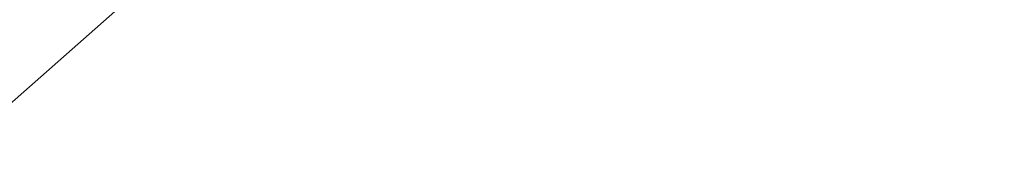
# Model space of a CAD drawing. Extents: x -26 to 78, y -224 to 26.
# Drawn here: x 16 to 35, y -21 to -18 of the extents above; entities that cross this region are included whole.
import ezdxf

# ---------------------------------------------------------------- set-up
doc = ezdxf.new("R2010")
doc.units = 0
doc.header["$LTSCALE"] = 500
doc.header["$MEASUREMENT"] = 0
doc.layers.add('CHROM', color=7, linetype='Continuous')

msp = doc.modelspace()

# ---------------------------------------------------------------- linework, layer by layer
at = {"layer": 'CHROM', "lineweight": 0}
for points, invisible_edges in [([(-0.009, 0.007, 0.009), (18.234, -18.235, 0.009), (15.698, -20.463, 0.009), (-0.009, 0.007, 0.009)], 15), ([(13.277, -17.309, 3.525), (15.287, -19.928, 3.309), (17.756, -17.758, 3.309), (15.422, -15.424, 3.525)], 15), ([(18.075, -18.076, 3.253), (17.756, -17.758, 3.309), (15.287, -19.928, 3.309), (15.561, -20.285, 3.253)], 15), ([(18.234, -18.235, 3.139), (18.075, -18.076, 3.253), (15.561, -20.285, 3.253), (15.698, -20.463, 3.139)], 7), ([(12.448, -19.464, 52.709), (14.592, -18.248, 50.24), (17.617, -18.248, 50.24), (15.722, -19.464, 52.709)], 15), ([(12.448, -19.464, 68.811), (15.722, -19.464, 68.811), (17.617, -18.248, 71.28), (14.592, -18.248, 71.28)], 15), ([(18.234, -18.235, 3.139), (15.698, -20.463, 3.139), (15.743, -20.523, 2.933), (18.287, -18.288, 2.933)], 15), ([(18.234, -18.235, 0.009), (18.287, -18.288, 0.181), (15.743, -20.523, 0.181), (15.698, -20.463, 0.009)], 7), ([(20.548, -19.464, 52.709), (15.722, -19.464, 52.709), (17.617, -18.248, 50.24), (22.074, -18.248, 50.24)], 15), ([(20.548, -19.464, 68.811), (22.074, -18.248, 71.28), (17.617, -18.248, 71.28), (15.722, -19.464, 68.811)], 15), ([(15.743, -20.523, 2.933), (15.743, -20.523, 0.181), (18.287, -18.288, 0.181), (18.287, -18.288, 2.933)], 11), ([(26.109, -19.464, 52.709), (20.548, -19.464, 52.709), (22.074, -18.248, 50.24), (27.21, -18.248, 50.24)], 15), ([(26.109, -19.464, 68.811), (27.21, -18.248, 71.28), (22.074, -18.248, 71.28), (20.548, -19.464, 68.811)], 15), ([(26.109, -19.464, 52.709), (27.21, -18.248, 50.24), (32.272, -18.248, 50.24), (31.586, -19.464, 52.709)], 15), ([(26.109, -19.464, 68.811), (31.586, -19.464, 68.811), (32.272, -18.248, 71.28), (27.21, -18.248, 71.28)], 15), ([(31.586, -19.464, 52.709), (32.272, -18.248, 50.24), (36.505, -18.248, 50.24), (36.162, -19.464, 52.709)], 15), ([(31.586, -19.464, 68.811), (36.162, -19.464, 68.811), (36.505, -18.248, 71.28), (32.272, -18.248, 71.28)], 15), ([(19.149, -20.348, 55.316), (13.984, -20.348, 55.316), (15.722, -19.464, 52.709), (20.548, -19.464, 52.709)], 15), ([(19.149, -20.348, 66.204), (20.548, -19.464, 68.811), (15.722, -19.464, 68.811), (13.984, -20.348, 66.204)], 15), ([(25.099, -20.348, 55.316), (19.149, -20.348, 55.316), (20.548, -19.464, 52.709), (26.109, -19.464, 52.709)], 15), ([(25.099, -20.348, 66.204), (26.109, -19.464, 68.811), (20.548, -19.464, 68.811), (19.149, -20.348, 66.204)], 15), ([(25.099, -20.348, 55.316), (26.109, -19.464, 52.709), (31.586, -19.464, 52.709), (30.957, -20.348, 55.316)], 15), ([(25.099, -20.348, 66.204), (30.957, -20.348, 66.204), (31.586, -19.464, 68.811), (26.109, -19.464, 68.811)], 15), ([(30.957, -20.348, 55.316), (31.586, -19.464, 52.709), (36.162, -19.464, 52.709), (35.848, -20.348, 55.316)], 15), ([(30.957, -20.348, 66.204), (35.848, -20.348, 66.204), (36.162, -19.464, 68.811), (31.586, -19.464, 68.811)], 15), ([(19.149, -20.348, 55.316), (18.117, -20.888, 58.015), (12.703, -20.888, 58.015), (13.984, -20.348, 55.316)], 15), ([(19.149, -20.348, 66.204), (13.984, -20.348, 66.204), (12.703, -20.888, 63.505), (18.117, -20.888, 63.505)], 15), ([(25.099, -20.348, 55.316), (24.354, -20.888, 58.015), (18.117, -20.888, 58.015), (19.149, -20.348, 55.316)], 15), ([(25.099, -20.348, 66.204), (19.149, -20.348, 66.204), (18.117, -20.888, 63.505), (24.354, -20.888, 63.505)], 15), ([(25.099, -20.348, 55.316), (30.957, -20.348, 55.316), (30.493, -20.888, 58.015), (24.354, -20.888, 58.015)], 15), ([(25.099, -20.348, 66.204), (24.354, -20.888, 63.505), (30.493, -20.888, 63.505), (30.957, -20.348, 66.204)], 15), ([(30.957, -20.348, 55.316), (35.848, -20.348, 55.316), (35.616, -20.888, 58.015), (30.493, -20.888, 58.015)], 15), ([(30.957, -20.348, 66.204), (30.493, -20.888, 63.505), (35.616, -20.888, 63.505), (35.848, -20.348, 66.204)], 15), ([(18.117, -20.888, 58.015), (17.693, -21.072, 60.76), (12.176, -21.072, 60.76), (12.703, -20.888, 58.015)], 15), ([(18.117, -20.888, 63.505), (12.703, -20.888, 63.505), (12.176, -21.072, 60.76), (17.693, -21.072, 60.76)], 15), ([(24.354, -20.888, 58.015), (24.048, -21.072, 60.76), (17.693, -21.072, 60.76), (18.117, -20.888, 58.015)], 15), ([(24.354, -20.888, 63.505), (18.117, -20.888, 63.505), (17.693, -21.072, 60.76), (24.048, -21.072, 60.76)], 15), ([(24.354, -20.888, 58.015), (30.493, -20.888, 58.015), (30.303, -21.072, 60.76), (24.048, -21.072, 60.76)], 15), ([(24.354, -20.888, 63.505), (24.048, -21.072, 60.76), (30.303, -21.072, 60.76), (30.493, -20.888, 63.505)], 15), ([(30.493, -20.888, 58.015), (35.616, -20.888, 58.015), (35.521, -21.072, 60.76), (30.303, -21.072, 60.76)], 15), ([(30.493, -20.888, 63.505), (30.303, -21.072, 60.76), (35.521, -21.072, 60.76), (35.616, -20.888, 63.505)], 15)]:
    msp.add_3dface(points, dxfattribs=dict(at, invisible_edges=invisible_edges))

doc.saveas('drawing.dxf')
